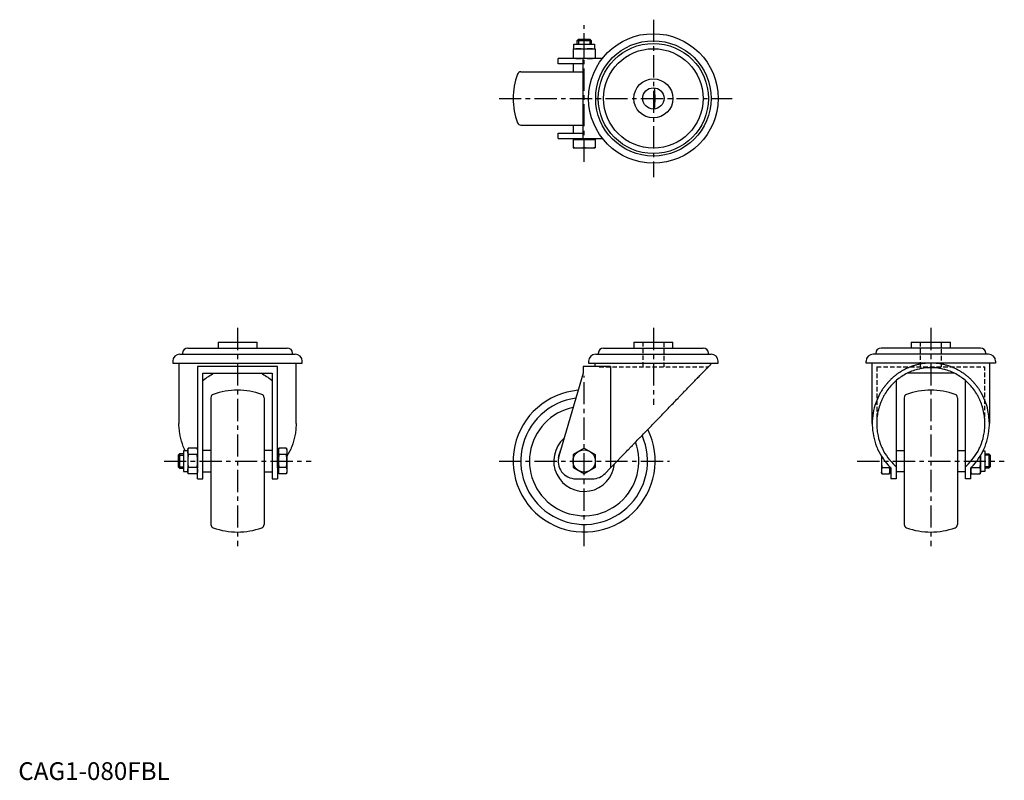
# Model space of a CAD drawing. Extents: x 1 to 556, y 0 to 428.
import ezdxf

# ---------------------------------------------------------------- set-up
doc = ezdxf.new("R2010")
doc.units = 0
doc.header["$LTSCALE"] = 10
doc.linetypes.add('CENTER', pattern=[2, 1.25, -0.25, 0.25, -0.25])
doc.linetypes.add('HIDDEN', pattern=[0.375, 0.25, -0.125])
doc.layers.get('0').update_dxf_attribs({"linetype": 'CONTINUOUS'})
for name, color, linetype in [('1', 1, 'CENTER'), ('2', 2, 'HIDDEN'), ('3', 3, 'CONTINUOUS')]:
    doc.layers.add(name, color=color, linetype=linetype)
doc.styles.add('STANDARD1', font='txt')

msp = doc.modelspace()

# ---------------------------------------------------------------- linework, layer by layer
for p, q in [((314.9, 416.81), (315.67, 417.58)), ((314.9, 414.58), (314.9, 416.81)), ((314.9, 416.81), (322.9, 416.81)), ((315.67, 417.58), (322.14, 417.58)), ((322.14, 417.58), (322.9, 416.81)), ((322.9, 416.81), (322.9, 414.58)), ((312.64, 412.08), (325.16, 412.08)), ((312.64, 412.08), (312.64, 406.58)), ((313.09, 412.08), (313.09, 414.58)), ((313.09, 414.58), (324.72, 414.58)), ((318.9, 406.84), (318.9, 411.82)), ((324.72, 414.58), (324.72, 412.08)), ((325.16, 412.08), (325.16, 406.58)), ((304.2, 403.58), (304.2, 406.58)), ((329.16, 406.58), (304.2, 406.58)), ((318.4, 361.58), (318.4, 406.58)), ((318.4, 403.58), (304.2, 403.58)), ((312.9, 399.08), (312.9, 403.58)), ((283.2, 399.08), (318.4, 399.08)), ((283.2, 369.08), (318.4, 369.08)), ((312.9, 364.58), (312.9, 369.08)), ((304.2, 361.58), (304.2, 364.58)), ((304.2, 364.58), (318.4, 364.58)), ((304.2, 361.58), (329.16, 361.58)), ((312.64, 360.98), (325.16, 360.98)), ((312.64, 360.98), (312.64, 356.28)), ((313.09, 360.98), (313.09, 361.58)), ((318.9, 356.54), (318.9, 360.72)), ((324.72, 361.58), (324.72, 360.98)), ((325.16, 360.98), (325.16, 356.28)), ((312.64, 356.28), (325.16, 356.28)), ((112.55, 246.74), (112.55, 243.44)), ((112.55, 246.74), (134.55, 246.74)), ((134.55, 243.44), (134.55, 246.74)), ((346.9, 246.74), (346.9, 243.44)), ((346.9, 246.74), (368.9, 246.74)), ((368.9, 243.44), (368.9, 246.74)), ((503.26, 246.74), (503.26, 243.44)), ((503.26, 246.74), (525.26, 246.74)), ((525.26, 243.44), (525.26, 246.74)), ((91.05, 239.94), (156.05, 239.94)), ((92.52, 240.44), (92.52, 239.94)), ((95.52, 243.44), (151.57, 243.44)), ((154.57, 239.94), (154.57, 240.44)), ((325.4, 239.94), (390.4, 239.94)), ((326.88, 240.44), (326.88, 239.94)), ((329.88, 243.44), (385.93, 243.44)), ((388.93, 239.94), (388.93, 240.44)), ((546.76, 239.94), (481.76, 239.94)), ((483.23, 239.94), (483.23, 240.44)), ((542.28, 243.44), (486.23, 243.44)), ((545.28, 240.44), (545.28, 239.94)), ((87.05, 235.94), (87.05, 234.94)), ((87.05, 234.94), (160.05, 234.94)), ((90.55, 234.94), (90.55, 200.82)), ((156.55, 200.82), (156.55, 234.94)), ((160.05, 234.94), (160.05, 235.94)), ((321.4, 235.94), (321.4, 234.94)), ((321.4, 234.94), (394.4, 234.94)), ((324.9, 234.94), (324.9, 232.94)), ((394.4, 234.94), (394.4, 235.94)), ((477.76, 234.94), (477.76, 235.94)), ((550.76, 234.94), (477.76, 234.94)), ((481.26, 200.82), (481.26, 234.94)), ((547.26, 234.94), (547.26, 200.82)), ((550.76, 235.94), (550.76, 234.94)), ((146.05, 232.94), (101.05, 232.94)), ((101.05, 232.94), (101.05, 175.86)), ((104.05, 229.24), (143.05, 229.24)), ((104.05, 169.74), (104.05, 229.24)), ((143.05, 229.24), (143.05, 169.74)), ((146.05, 175.86), (146.05, 232.94)), ((318.4, 229.24), (304.61, 182.58)), ((333.76, 232.94), (318.4, 232.94)), ((318.4, 232.94), (318.4, 229.24)), ((333.76, 232.94), (333.76, 175.86)), ((527.49, 229.24), (501.02, 229.24)), ((494.76, 225.07), (494.76, 169.74)), ((533.76, 169.74), (533.76, 225.07)), ((108.55, 215.45), (108.55, 144.04)), ((138.55, 215.45), (138.55, 144.04)), ((499.26, 215.45), (499.26, 144.04)), ((529.26, 215.45), (529.26, 144.04)), ((90.81, 183.74), (90.05, 182.98)), ((93.05, 183.74), (90.81, 183.74)), ((90.81, 183.74), (90.81, 175.74)), ((95.55, 185.56), (93.05, 185.56)), ((93.05, 185.56), (93.05, 173.93)), ((95.81, 186.97), (95.55, 186)), ((95.55, 186), (95.55, 173.49)), ((100.79, 186.97), (95.81, 186.97)), ((100.79, 183.36), (95.81, 183.36)), ((101.05, 186), (100.79, 186.97)), ((108.55, 185.74), (104.05, 185.74)), ((143.05, 185.74), (138.55, 185.74)), ((146.65, 185.56), (146.05, 185.56)), ((146.91, 186.97), (146.65, 186)), ((146.65, 186), (146.65, 176.45)), ((151.09, 186.97), (146.91, 186.97)), ((151.09, 183.36), (146.91, 183.36)), ((151.35, 186), (151.09, 186.97)), ((151.35, 186), (151.35, 173.49)), ((318.9, 186.97), (312.64, 183.36)), ((312.64, 183.36), (312.64, 176.13)), ((318.9, 186.97), (325.16, 183.36)), ((325.16, 183.36), (325.16, 176.13)), ((494.76, 185.74), (499.26, 185.74)), ((529.26, 185.74), (533.76, 185.74)), ((543.77, 185.56), (544.76, 185.56)), ((544.76, 185.56), (544.76, 173.93)), ((544.76, 183.74), (546.99, 183.74)), ((546.99, 183.74), (547.76, 182.98)), ((546.99, 183.74), (546.99, 175.74)), ((90.05, 182.98), (90.05, 176.51)), ((486.46, 182.44), (486.46, 173.49)), ((542.26, 182.77), (542.26, 173.49)), ((547.76, 182.98), (547.76, 176.51)), ((90.05, 176.51), (90.81, 175.74)), ((90.81, 175.74), (93.05, 175.74)), ((93.05, 173.93), (95.55, 173.93)), ((95.55, 173.49), (95.81, 172.52)), ((100.77, 176.13), (95.81, 176.13)), ((100.79, 172.52), (95.81, 172.52)), ((100.79, 176.13), (100.77, 176.13)), ((100.79, 172.52), (101.05, 173.49)), ((101.05, 169.74), (101.05, 175.86)), ((104.05, 173.74), (108.55, 173.74)), ((138.55, 173.74), (143.05, 173.74)), ((146.05, 175.86), (146.05, 169.74)), ((146.05, 173.93), (146.65, 173.93)), ((146.65, 176.45), (146.65, 173.49)), ((146.65, 173.49), (146.91, 172.52)), ((151.09, 176.13), (146.91, 176.13)), ((151.09, 172.52), (146.91, 172.52)), ((151.09, 172.52), (151.35, 173.49)), ((312.64, 176.13), (318.9, 172.52)), ((325.16, 176.13), (318.9, 172.52)), ((330.79, 172.79), (333.76, 175.86)), ((486.72, 172.52), (486.46, 173.49)), ((486.72, 176.13), (490.9, 176.13)), ((486.72, 172.52), (490.9, 172.52)), ((491.16, 173.49), (490.9, 172.52)), ((491.16, 176.45), (491.16, 173.49)), ((491.76, 173.93), (491.16, 173.93)), ((491.76, 175.86), (491.76, 169.74)), ((499.26, 173.74), (494.76, 173.74)), ((533.76, 173.74), (529.26, 173.74)), ((536.76, 169.74), (536.76, 175.86)), ((537.02, 172.52), (536.76, 173.49)), ((537.02, 172.52), (542, 172.52)), ((537.03, 176.13), (542, 176.13)), ((542.26, 173.49), (542, 172.52)), ((544.76, 173.93), (542.26, 173.93)), ((546.99, 175.74), (544.76, 175.74)), ((547.76, 176.51), (546.99, 175.74)), ((101.05, 169.74), (104.05, 169.74)), ((143.05, 169.74), (146.05, 169.74)), ((314.2, 169.74), (323.6, 169.74)), ((494.76, 169.74), (491.76, 169.74)), ((536.76, 169.74), (533.76, 169.74))]:
    msp.add_line(p, q)
for points in [[(315.77, 412.08), (315.27, 412.07), (314.26, 412.01), (313.21, 411.9), (312.64, 411.82)], [(318.9, 411.82), (318.34, 411.9), (317.28, 412.01), (316.28, 412.07), (315.77, 412.08)], [(322.03, 412.08), (321.53, 412.07), (320.52, 412.01), (319.46, 411.9), (318.9, 411.82)], [(325.16, 411.82), (324.6, 411.9), (323.54, 412.01), (322.53, 412.07), (322.03, 412.08)], [(312.64, 406.84), (313.21, 406.75), (314.26, 406.64), (315.27, 406.58), (315.77, 406.58)], [(315.77, 406.58), (316.28, 406.58), (317.28, 406.64), (318.34, 406.75), (318.9, 406.84)], [(318.9, 406.84), (319.46, 406.75), (320.52, 406.64), (321.53, 406.58), (322.03, 406.58)], [(322.03, 406.58), (322.53, 406.58), (323.54, 406.64), (324.6, 406.75), (325.16, 406.84)], [(315.77, 360.98), (315.27, 360.97), (314.26, 360.91), (313.21, 360.8), (312.64, 360.72)], [(318.9, 360.72), (318.34, 360.8), (317.28, 360.91), (316.28, 360.97), (315.77, 360.98)], [(322.03, 360.98), (321.53, 360.97), (320.52, 360.91), (319.46, 360.8), (318.9, 360.72)], [(325.16, 360.72), (324.6, 360.8), (323.54, 360.91), (322.53, 360.97), (322.03, 360.98)], [(312.64, 356.54), (313.21, 356.45), (314.26, 356.34), (315.27, 356.28), (315.77, 356.28)], [(315.77, 356.28), (316.28, 356.28), (317.28, 356.34), (318.34, 356.45), (318.9, 356.54)], [(318.9, 356.54), (319.46, 356.45), (320.52, 356.34), (321.53, 356.28), (322.03, 356.28)], [(322.03, 356.28), (322.53, 356.28), (323.54, 356.34), (324.6, 356.45), (325.16, 356.54)], [(333.76, 175.86), (334.01, 176.12), (334.52, 176.65), (335.04, 177.19), (335.31, 177.46), (335.58, 177.74), (336.12, 178.3), (336.67, 178.88), (337.24, 179.46), (337.81, 180.05), (338.4, 180.66), (338.69, 180.96), (338.99, 181.27), (339.6, 181.9), (340.21, 182.53), (340.83, 183.17), (341.46, 183.82), (342.1, 184.48), (342.42, 184.81), (342.74, 185.15), (343.39, 185.82), (344.05, 186.51), (344.39, 186.85), (344.72, 187.19), (345.39, 187.89), (346.07, 188.59), (346.41, 188.95), (346.76, 189.3), (347.45, 190.01), (348.14, 190.73), (348.84, 191.46), (349.55, 192.19), (350.26, 192.92), (350.61, 193.29), (350.97, 193.66), (351.69, 194.4), (352.41, 195.14), (353.13, 195.89), (353.85, 196.63), (354.58, 197.39), (354.94, 197.76), (355.3, 198.14), (356.03, 198.89), (356.76, 199.65), (357.49, 200.4), (358.22, 201.16), (358.96, 201.91), (359.32, 202.29), (359.69, 202.67), (360.41, 203.42), (361.14, 204.17), (361.87, 204.92), (362.59, 205.67), (363.32, 206.42), (363.68, 206.79), (364.03, 207.16), (364.75, 207.9), (365.46, 208.64), (366.17, 209.38), (366.88, 210.1), (367.58, 210.83), (367.93, 211.19), (368.28, 211.55), (368.97, 212.26), (369.65, 212.97), (369.99, 213.32), (370.33, 213.68), (371.01, 214.37), (371.67, 215.06), (372, 215.4), (372.33, 215.75), (372.99, 216.42), (373.63, 217.09), (374.27, 217.75), (374.9, 218.4), (375.52, 219.04), (375.83, 219.36), (376.14, 219.68), (376.74, 220.3), (377.34, 220.92), (377.92, 221.52), (378.5, 222.12), (379.07, 222.7), (379.34, 222.99), (379.62, 223.28), (380.17, 223.84), (380.7, 224.39), (381.22, 224.93), (381.73, 225.46), (382.23, 225.98), (382.48, 226.23), (382.72, 226.48), (383.2, 226.98), (383.66, 227.45), (384.11, 227.92), (384.55, 228.37), (384.97, 228.81), (385.18, 229.03), (385.38, 229.24), (385.78, 229.65), (386.16, 230.05), (386.53, 230.43), (386.89, 230.8), (387.23, 231.15), (387.4, 231.32), (387.56, 231.49), (387.87, 231.81), (388.17, 232.12), (388.32, 232.27), (388.46, 232.41), (388.72, 232.69), (388.98, 232.95), (389.1, 233.08), (389.22, 233.2), (389.44, 233.43), (389.65, 233.65), (389.84, 233.84), (390.01, 234.03), (390.17, 234.19), (390.25, 234.27), (390.32, 234.34), (390.45, 234.47), (390.56, 234.59), (390.66, 234.69), (390.74, 234.77), (390.8, 234.84), (390.83, 234.87), (390.85, 234.89), (390.88, 234.92), (390.9, 234.94), (390.9, 234.94)], [(514.26, 234.94), (514.02, 234.94), (513.54, 234.94), (513.06, 234.92), (512.82, 234.91), (512.58, 234.9), (512.1, 234.87), (511.62, 234.83), (511.14, 234.79), (510.66, 234.74), (510.19, 234.68), (509.95, 234.65), (509.71, 234.62), (509.24, 234.55), (508.76, 234.47), (508.29, 234.38), (507.82, 234.29), (507.35, 234.19), (507.11, 234.13), (506.88, 234.08), (506.41, 233.97), (505.95, 233.84), (505.72, 233.78), (505.48, 233.72), (505.02, 233.58), (504.56, 233.44), (504.33, 233.36), (504.1, 233.29), (503.65, 233.13), (503.2, 232.97), (502.74, 232.8), (502.3, 232.62), (501.85, 232.44), (501.63, 232.35), (501.41, 232.25), (500.97, 232.05), (500.53, 231.85), (500.09, 231.64), (499.66, 231.42), (499.23, 231.2), (499.02, 231.09), (498.81, 230.97), (498.38, 230.74), (497.96, 230.5), (497.55, 230.25), (497.14, 229.99), (496.73, 229.73), (496.53, 229.6), (496.32, 229.47), (495.92, 229.19), (495.53, 228.91), (495.13, 228.63), (494.74, 228.34), (494.36, 228.04), (494.17, 227.89), (493.98, 227.74), (493.6, 227.43), (493.23, 227.12), (492.86, 226.8), (492.5, 226.48), (492.14, 226.15), (491.96, 225.98), (491.79, 225.81), (491.44, 225.47), (491.09, 225.12), (490.92, 224.95), (490.75, 224.77), (490.42, 224.42), (490.09, 224.06), (489.93, 223.87), (489.77, 223.69), (489.45, 223.32), (489.13, 222.95), (488.82, 222.56), (488.52, 222.18), (488.22, 221.79), (488.08, 221.59), (487.93, 221.4), (487.64, 221), (487.36, 220.6), (487.09, 220.19), (486.82, 219.78), (486.55, 219.37), (486.42, 219.16), (486.3, 218.95), (486.04, 218.52), (485.8, 218.1), (484.99, 216.58), (483.77, 213.88), (482.78, 211.08), (482.38, 209.65), (482.04, 208.21), (481.54, 205.28), (481.29, 202.31), (481.26, 200.82)], [(547.26, 200.82), (547.23, 202.31), (546.97, 205.28), (546.47, 208.21), (546.13, 209.65), (545.73, 211.08), (544.74, 213.88), (543.53, 216.58), (542.71, 218.1), (542.47, 218.52), (542.22, 218.95), (542.09, 219.16), (541.96, 219.37), (541.7, 219.78), (541.43, 220.19), (541.15, 220.6), (540.87, 221), (540.58, 221.4), (540.44, 221.59), (540.29, 221.79), (539.99, 222.18), (539.69, 222.56), (539.38, 222.95), (539.07, 223.32), (538.75, 223.69), (538.59, 223.87), (538.42, 224.06), (538.09, 224.42), (537.76, 224.77), (537.59, 224.95), (537.42, 225.12), (537.08, 225.47), (536.73, 225.81), (536.55, 225.98), (536.37, 226.15), (536.02, 226.48), (535.65, 226.8), (535.28, 227.12), (534.91, 227.43), (534.54, 227.74), (534.35, 227.89), (534.15, 228.04), (533.77, 228.34), (533.38, 228.63), (532.99, 228.91), (532.59, 229.19), (532.19, 229.47), (531.99, 229.6), (531.78, 229.73), (531.38, 229.99), (530.96, 230.25), (530.55, 230.5), (530.13, 230.74), (529.71, 230.97), (529.49, 231.09), (529.28, 231.2), (528.85, 231.42), (528.42, 231.64), (527.99, 231.85), (527.55, 232.05), (527.11, 232.25), (526.89, 232.35), (526.66, 232.44), (526.22, 232.62), (525.77, 232.8), (525.32, 232.97), (524.86, 233.13), (524.41, 233.29), (524.18, 233.36), (523.95, 233.44), (523.49, 233.58), (523.03, 233.72), (522.8, 233.78), (522.57, 233.84), (522.1, 233.97), (521.63, 234.08), (521.4, 234.13), (521.16, 234.19), (520.69, 234.29), (520.22, 234.38), (519.75, 234.47), (519.28, 234.55), (518.8, 234.62), (518.56, 234.65), (518.33, 234.68), (517.85, 234.74), (517.37, 234.79), (516.89, 234.83), (516.41, 234.87), (515.94, 234.9), (515.7, 234.91), (515.46, 234.92), (514.98, 234.94), (514.5, 234.94), (514.26, 234.94)], [(104.05, 225.07), (104.28, 225.27), (104.98, 225.84), (105.69, 226.39), (106.05, 226.66), (106.42, 226.92), (107.16, 227.42), (107.92, 227.9), (108.68, 228.36), (109.46, 228.8), (110.26, 229.21), (110.33, 229.24)], [(136.76, 229.24), (136.84, 229.21), (137.63, 228.8), (138.41, 228.36), (139.18, 227.9), (139.94, 227.42), (140.68, 226.92), (141.04, 226.66), (141.4, 226.39), (142.12, 225.84), (142.81, 225.27), (143.05, 225.07)], [(544.76, 200.82), (544.75, 201.28), (544.73, 202.2), (544.68, 203.11), (544.64, 203.57), (544.6, 204.03), (544.5, 204.94), (544.37, 205.85), (544.21, 206.75), (544.03, 207.65), (543.83, 208.54), (543.72, 208.99), (543.6, 209.43), (543.35, 210.31), (543.07, 211.18), (542.76, 212.04), (542.44, 212.89), (542.08, 213.73), (541.9, 214.15), (541.71, 214.57), (541.31, 215.38), (540.89, 216.19), (540.67, 216.59), (540.45, 216.99), (539.98, 217.77), (539.49, 218.53), (539.24, 218.91), (538.98, 219.29), (538.45, 220.02), (537.9, 220.74), (537.33, 221.44), (536.74, 222.13), (536.13, 222.8), (535.82, 223.12), (535.51, 223.44), (534.86, 224.07), (534.2, 224.68), (533.52, 225.27), (532.82, 225.84), (532.11, 226.39), (531.75, 226.66), (531.39, 226.92), (530.64, 227.42), (529.89, 227.9), (529.12, 228.36), (528.34, 228.8), (527.55, 229.21), (527.15, 229.4), (526.74, 229.6), (525.93, 229.96), (525.1, 230.3), (524.27, 230.61), (523.43, 230.9), (522.58, 231.16), (522.15, 231.28), (521.72, 231.4), (520.86, 231.61), (519.99, 231.8), (519.12, 231.96), (518.24, 232.09), (517.36, 232.2), (516.91, 232.24), (516.47, 232.28), (515.59, 232.33), (514.7, 232.36), (514.26, 232.36), (513.81, 232.36), (512.93, 232.33), (512.04, 232.28), (511.6, 232.24), (511.16, 232.2), (510.28, 232.09), (509.4, 231.96), (508.52, 231.8), (507.66, 231.61), (506.79, 231.4), (506.36, 231.28), (505.94, 231.16), (505.09, 230.9), (504.24, 230.61), (503.41, 230.3), (502.58, 229.96), (501.77, 229.6), (501.37, 229.4), (500.97, 229.21), (500.17, 228.8), (499.39, 228.36), (498.62, 227.9), (497.87, 227.42), (497.13, 226.92), (496.76, 226.66), (496.4, 226.39), (495.69, 225.84), (494.99, 225.27), (494.31, 224.68), (493.65, 224.07), (493.01, 223.44), (492.69, 223.12), (492.38, 222.8), (491.77, 222.13), (491.18, 221.44), (490.61, 220.74), (490.06, 220.02), (489.53, 219.29), (489.27, 218.91), (489.02, 218.53), (488.53, 217.77), (488.07, 216.99), (487.84, 216.59), (487.62, 216.19), (487.2, 215.38), (486.8, 214.57), (486.61, 214.15), (486.43, 213.73), (486.08, 212.89), (485.75, 212.04), (485.45, 211.18), (485.17, 210.31), (484.91, 209.43), (484.8, 208.99), (484.68, 208.54), (484.48, 207.65), (484.3, 206.75), (484.15, 205.85), (484.02, 204.94), (483.91, 204.03), (483.87, 203.57), (483.84, 203.11), (483.79, 202.2), (483.76, 201.28), (483.76, 200.82)], [(94.04, 185.56), (93.59, 186.5), (93.29, 187.21), (92.99, 187.93), (92.46, 189.38), (91.99, 190.86), (91.58, 192.36), (91.24, 193.87), (90.97, 195.4), (90.86, 196.17), (90.76, 196.94), (90.63, 198.49), (90.56, 200.05), (90.55, 200.82)], [(156.55, 200.82), (156.54, 200.05), (156.47, 198.49), (156.33, 196.94), (156.24, 196.17), (156.13, 195.4), (155.86, 193.87), (155.52, 192.36), (155.11, 190.86), (154.64, 189.38), (154.1, 187.93), (153.81, 187.21), (153.5, 186.5), (152.84, 185.11), (152.12, 183.74), (151.35, 182.44)], [(481.26, 200.82), (481.27, 200.05), (481.33, 198.49), (481.47, 196.94), (481.56, 196.17), (481.68, 195.4), (481.95, 193.87), (482.29, 192.36), (482.69, 190.86), (483.17, 189.38), (483.7, 187.93), (484, 187.21), (484.3, 186.5), (484.97, 185.11), (485.69, 183.74), (486.47, 182.42), (487.31, 181.13), (488.21, 179.88), (488.68, 179.27), (489.16, 178.67), (490.16, 177.51), (491.21, 176.4), (491.76, 175.86)], [(483.76, 200.82), (483.77, 200.06), (483.84, 198.52), (483.98, 196.99), (484.08, 196.23), (484.2, 195.47), (484.49, 193.96), (484.85, 192.47), (485.27, 191), (485.77, 189.55), (486.34, 188.13), (486.64, 187.43), (486.97, 186.74), (487.66, 185.38), (488.42, 184.06), (489.24, 182.78), (490.12, 181.54), (491.06, 180.35), (491.55, 179.77), (492.05, 179.21), (493.1, 178.11), (494.19, 177.07), (494.76, 176.58)], [(533.76, 176.58), (534.32, 177.07), (535.42, 178.11), (536.46, 179.21), (536.96, 179.77), (537.45, 180.35), (538.39, 181.54), (539.27, 182.78), (540.09, 184.06), (540.85, 185.38), (541.55, 186.74), (541.87, 187.43), (542.18, 188.13), (542.74, 189.55), (543.24, 191), (543.67, 192.47), (544.03, 193.96), (544.31, 195.47), (544.43, 196.23), (544.53, 196.99), (544.68, 198.52), (544.75, 200.06), (544.76, 200.82)], [(536.76, 175.86), (537.3, 176.4), (538.35, 177.51), (539.36, 178.67), (539.84, 179.27), (540.31, 179.88), (541.2, 181.13), (542.04, 182.42), (542.82, 183.74), (543.55, 185.11), (544.21, 186.5), (544.52, 187.21), (544.81, 187.93), (545.35, 189.38), (545.82, 190.86), (546.22, 192.36), (546.56, 193.87), (546.84, 195.4), (546.95, 196.17), (547.04, 196.94), (547.18, 198.49), (547.25, 200.05), (547.26, 200.82)], [(95.55, 185.16), (95.56, 185.45), (95.61, 186.04), (95.73, 186.65), (95.81, 186.97)], [(95.81, 183.36), (95.73, 183.68), (95.61, 184.29), (95.56, 184.87), (95.55, 185.16)], [(95.81, 183.36), (95.73, 182.71), (95.61, 181.49), (95.56, 180.32), (95.55, 179.74)], [(100.79, 186.97), (100.87, 186.65), (100.98, 186.04), (101.04, 185.45), (101.05, 185.16)], [(101.05, 185.16), (101.04, 184.87), (100.98, 184.29), (100.87, 183.68), (100.79, 183.36)], [(101.05, 179.74), (101.04, 180.32), (100.98, 181.49), (100.87, 182.71), (100.79, 183.36)], [(146.65, 185.16), (146.66, 185.45), (146.71, 186.04), (146.83, 186.65), (146.91, 186.97)], [(146.91, 183.36), (146.83, 183.68), (146.71, 184.29), (146.66, 184.87), (146.65, 185.16)], [(146.91, 183.36), (146.83, 182.71), (146.71, 181.49), (146.66, 180.32), (146.65, 179.74)], [(151.09, 186.97), (151.17, 186.65), (151.28, 186.04), (151.34, 185.45), (151.35, 185.16)], [(151.35, 185.16), (151.34, 184.87), (151.28, 184.29), (151.17, 183.68), (151.09, 183.36)], [(151.35, 179.74), (151.34, 180.32), (151.28, 181.49), (151.17, 182.71), (151.09, 183.36)], [(95.55, 179.74), (95.56, 179.16), (95.61, 178), (95.73, 176.78), (95.81, 176.13)], [(100.79, 176.13), (100.87, 176.78), (100.98, 178), (101.04, 179.16), (101.05, 179.74)], [(146.65, 179.74), (146.66, 179.16), (146.71, 178), (146.83, 176.78), (146.91, 176.13)], [(151.09, 176.13), (151.17, 176.78), (151.28, 178), (151.34, 179.16), (151.35, 179.74)], [(486.58, 182.23), (486.55, 181.8), (486.49, 180.97), (486.46, 180.15), (486.46, 179.74)], [(486.46, 179.74), (486.46, 179.16), (486.52, 178), (486.64, 176.78), (486.72, 176.13)], [(542, 176.13), (542.08, 176.78), (542.19, 178), (542.25, 179.16), (542.26, 179.74)], [(542.26, 179.74), (542.25, 180.2), (542.22, 181.1), (542.15, 182.03), (542.1, 182.51)], [(95.55, 174.32), (95.56, 174.61), (95.61, 175.2), (95.73, 175.81), (95.81, 176.13)], [(95.81, 172.52), (95.73, 172.84), (95.61, 173.45), (95.56, 174.03), (95.55, 174.32)], [(100.79, 176.13), (100.79, 176.13), (100.79, 176.12), (100.79, 176.11), (100.79, 176.11)], [(100.79, 176.11), (100.87, 175.79), (100.99, 175.19), (101.04, 174.61), (101.05, 174.32)], [(101.05, 174.32), (101.04, 174.03), (100.98, 173.45), (100.87, 172.84), (100.79, 172.52)], [(146.65, 174.32), (146.66, 174.61), (146.71, 175.2), (146.83, 175.81), (146.91, 176.13)], [(146.91, 172.52), (146.83, 172.84), (146.71, 173.45), (146.66, 174.03), (146.65, 174.32)], [(151.09, 176.13), (151.17, 175.81), (151.28, 175.2), (151.34, 174.61), (151.35, 174.32)], [(151.35, 174.32), (151.34, 174.03), (151.28, 173.45), (151.17, 172.84), (151.09, 172.52)], [(486.72, 176.13), (486.64, 175.81), (486.52, 175.2), (486.46, 174.61), (486.46, 174.32)], [(486.46, 174.32), (486.46, 174.03), (486.52, 173.45), (486.64, 172.84), (486.72, 172.52)], [(490.9, 176.13), (490.91, 176.22), (490.93, 176.39), (490.95, 176.57), (490.96, 176.65)], [(491.16, 174.32), (491.15, 174.61), (491.09, 175.2), (490.98, 175.81), (490.9, 176.13)], [(490.9, 172.52), (490.98, 172.84), (491.09, 173.45), (491.15, 174.03), (491.16, 174.32)], [(537.01, 176.11), (536.93, 175.79), (536.82, 175.19), (536.76, 174.61), (536.76, 174.32)], [(536.76, 174.32), (536.76, 174.03), (536.82, 173.45), (536.94, 172.84), (537.02, 172.52)], [(542.26, 174.32), (542.25, 174.61), (542.19, 175.2), (542.08, 175.81), (542, 176.13)], [(542, 172.52), (542.08, 172.84), (542.19, 173.45), (542.25, 174.03), (542.26, 174.32)]]:
    msp.add_lwpolyline(points)
for centre, radius in [((357.9, 384.08), 36.5), ((357.9, 384.08), 32.5), ((357.9, 384.08), 31.03), ((357.9, 384.08), 28.03), ((357.9, 384.08), 11), ((357.9, 384.08), 6), ((318.9, 179.74), 6.26)]:
    msp.add_circle(centre, radius)
for centre, radius, start, end in [((318.9, 384.08), 40, 159.9948, 200.0052), ((283.2, 397.08), 2, 90, 159.9948), ((318.9, 384.08), 40, 351.4098, 8.5902), ((283.2, 371.08), 2, 200.0052, 270), ((91.05, 235.94), 4, 90, 180), ((95.52, 240.44), 3, 90, 180), ((151.57, 240.44), 3, 0, 90), ((156.05, 235.94), 4, 0, 90), ((325.4, 235.94), 4, 90, 180), ((329.88, 240.44), 3, 90, 180), ((385.93, 240.44), 3, 0, 90), ((390.4, 235.94), 4, 0, 90), ((481.76, 235.94), 4, 90, 180), ((486.23, 240.44), 3, 90, 180), ((542.28, 240.44), 3, 0, 90), ((546.76, 235.94), 4, 0, 90), ((110.55, 215.45), 2, 110.0052, 180), ((123.55, 179.74), 40, 69.9948, 110.0052), ((136.55, 215.45), 2, 0, 69.9948), ((318.9, 179.74), 40, 94.8024, 26.4163), ((501.26, 215.45), 2, 110.0052, 180), ((514.26, 179.74), 40, 69.9948, 110.0052), ((527.26, 215.45), 2, 0, 69.9948), ((318.9, 179.74), 35.71, 97.5091, 23.9521), ((318.9, 179.74), 30.83, 101.6053, 20.2405), ((318.9, 179.74), 17.14, 131.3425, 354.6599), ((318.9, 179.74), 14.66, 155.2684, 173.8084), ((314.2, 179.74), 10, 163.5373, 270), ((323.6, 179.74), 10, 270, 315.956), ((110.55, 144.04), 2, 180, 249.9948), ((123.55, 179.74), 40, 249.9948, 290.0052), ((136.55, 144.04), 2, 290.0052, 0), ((501.26, 144.04), 2, 180, 249.9948), ((514.26, 179.74), 40, 249.9948, 290.0052), ((527.26, 144.04), 2, 290.0052, 0)]:
    msp.add_arc(centre, radius, start, end)
at = {"layer": '1'}
for p, q in [((357.9, 428.46), (357.9, 339.69)), ((318.9, 348.39), (318.9, 425.46)), ((270.91, 384.08), (402.29, 384.08)), ((123.55, 254.74), (123.55, 131.75)), ((357.9, 254.74), (357.9, 211.36)), ((514.26, 254.74), (514.26, 131.75)), ((318.9, 131.75), (318.9, 227.74)), ((82.14, 179.74), (164.96, 179.74)), ((270.91, 179.74), (366.9, 179.74)), ((472.84, 179.74), (555.67, 179.74))]:
    msp.add_line(p, q, dxfattribs=at)
at = {"layer": '2'}
for p, q in [((351.9, 246.74), (351.9, 232.74)), ((363.9, 232.74), (363.9, 246.74)), ((508.26, 246.74), (508.26, 232.74)), ((520.26, 232.74), (520.26, 246.74)), ((327.4, 232.74), (388.4, 232.74)), ((388.4, 232.36), (388.4, 232.74)), ((483.76, 232.74), (483.76, 200.82)), ((483.76, 232.74), (544.76, 232.74)), ((544.76, 200.82), (544.76, 232.74))]:
    msp.add_line(p, q, dxfattribs=at)
at = {"layer": '3'}
for p, q in [((315.67, 417.58), (315.67, 414.58)), ((322.14, 417.58), (322.14, 414.58)), ((90.05, 182.98), (93.05, 182.98)), ((547.76, 182.98), (544.76, 182.98)), ((90.05, 176.51), (93.05, 176.51)), ((547.76, 176.51), (544.76, 176.51))]:
    msp.add_line(p, q, dxfattribs=at)

# ---------------------------------------------------------------- texts
at = {"color": 3, "style": 'STANDARD1'}
msp.add_text('CAG1-080FBL', height=10, dxfattribs=at).set_placement((0, 0))

doc.saveas('drawing.dxf')
